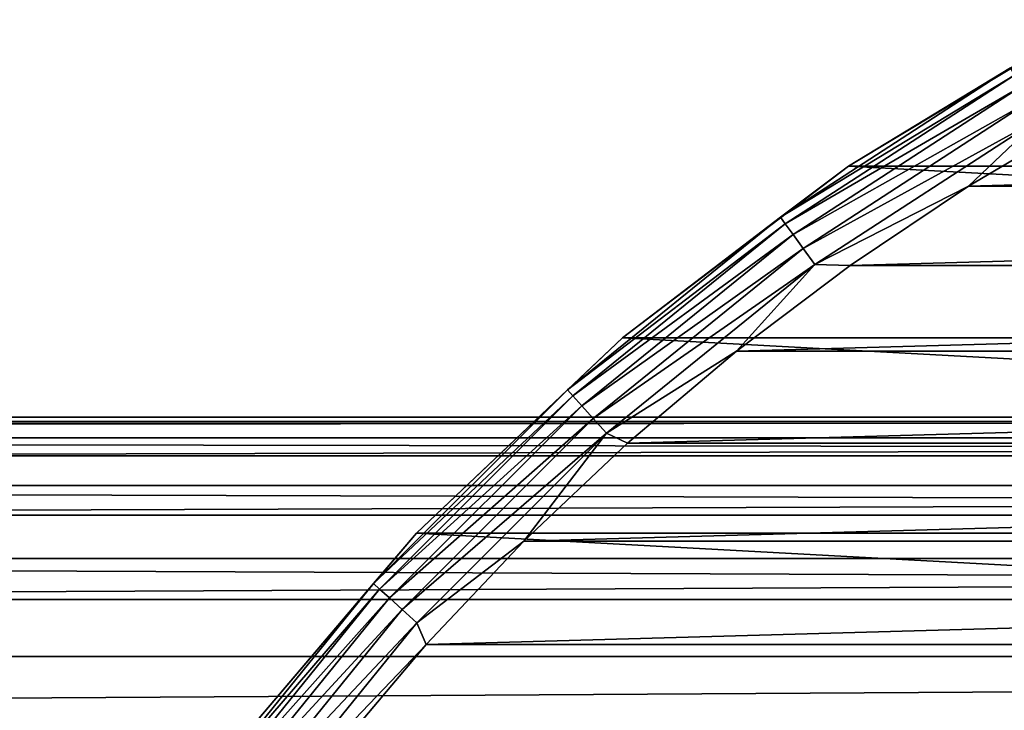
# Model space of a CAD drawing. Units: millimetres. Extents: x -112 to 170, y -35 to 32.
# Drawn here: x 47 to 59, y 20 to 28 of the extents above; entities that cross this region are included whole.
import ezdxf

# ---------------------------------------------------------------- set-up
doc = ezdxf.new("R2010")
doc.units = ezdxf.units.MM
doc.header["$LTSCALE"] = 65.185185
for name, color, linetype in [('17', 7, 'CONTINUOUS'), ('18', 7, 'CONTINUOUS'), ('285', 7, 'CONTINUOUS'), ('286', 7, 'CONTINUOUS'), ('287', 7, 'CONTINUOUS'), ('289', 7, 'CONTINUOUS')]:
    doc.layers.add(name, color=color, linetype=linetype)

msp = doc.modelspace()

# ---------------------------------------------------------------- linework, layer by layer
at = {"layer": '17', "color": 7, "linetype": 'CONTINUOUS', "true_color": 0xaaaaaa}
for points in [[(-112, 13.852, -25.133), (-112, 21.028, -9.918), (129, 21.028, -9.918), (-112, 13.852, -25.133)], [(-112, 13.852, -25.133), (129, 21.028, -9.918), (129, 13.852, -25.133), (-112, 13.852, -25.133)]]:
    msp.add_3dface(points, dxfattribs=at)
at = {"layer": '18', "color": 7, "linetype": 'CONTINUOUS', "true_color": 0xaaaaaa}
for points in [[(-112, 23.165, -1.991), (-112, 23.238, 0.757), (129, 23.165, -1.991), (-112, 23.165, -1.991)], [(-112, 23.238, 0.757), (-112, 22.986, 3.495), (129, 23.238, 0.757), (-112, 23.238, 0.757)], [(-112, 23.238, 0.757), (129, 23.238, 0.757), (129, 23.165, -1.991), (-112, 23.238, 0.757)], [(-112, 22.986, 3.495), (129, 22.986, 3.495), (129, 23.238, 0.757), (-112, 22.986, 3.495)], [(-112, 22.768, -4.711), (-112, 23.165, -1.991), (129, 22.768, -4.711), (-112, 22.768, -4.711)], [(-112, 23.165, -1.991), (129, 23.165, -1.991), (129, 22.768, -4.711), (-112, 23.165, -1.991)], [(-112, 22.986, 3.495), (-112, 22.412, 6.184), (129, 22.986, 3.495), (-112, 22.986, 3.495)], [(-112, 22.412, 6.184), (129, 22.412, 6.184), (129, 22.986, 3.495), (-112, 22.412, 6.184)], [(-112, 22.052, -7.366), (-112, 22.768, -4.711), (129, 22.052, -7.366), (-112, 22.052, -7.366)], [(-112, 22.768, -4.711), (129, 22.768, -4.711), (129, 22.052, -7.366), (-112, 22.768, -4.711)], [(-112, 22.412, 6.184), (-112, 21.526, 8.787), (129, 22.412, 6.184), (-112, 22.412, 6.184)], [(-112, 21.526, 8.787), (129, 21.526, 8.787), (129, 22.412, 6.184), (-112, 21.526, 8.787)], [(-112, 21.028, -9.918), (-112, 22.052, -7.366), (129, 21.028, -9.918), (-112, 21.028, -9.918)], [(-112, 22.052, -7.366), (129, 22.052, -7.366), (129, 21.028, -9.918), (-112, 22.052, -7.366)], [(-112, 21.526, 8.787), (-112, 20.338, 11.267), (129, 21.526, 8.787), (-112, 21.526, 8.787)], [(-112, 20.338, 11.267), (129, 20.338, 11.267), (129, 21.526, 8.787), (-112, 20.338, 11.267)], [(-112, 20.338, 11.267), (-112, 18.866, 13.588), (129, 20.338, 11.267), (-112, 20.338, 11.267)], [(-112, 18.866, 13.588), (129, 18.866, 13.588), (129, 20.338, 11.267), (-112, 18.866, 13.588)]]:
    msp.add_3dface(points, dxfattribs=at)
at = {"layer": '285', "color": 7, "linetype": 'CONTINUOUS', "true_color": 0xaaaaaa}
for points in [[(60.121, 26.911, -43), (58.635, 26.034, -43), (89.879, 26.911, -43), (60.121, 26.911, -43)], [(89.879, 26.911, -43), (58.635, 26.034, -43), (91.365, 26.034, -43), (89.879, 26.911, -43)], [(58.635, 26.034, -43), (57.201, 25.075, -43), (91.365, 26.034, -43), (58.635, 26.034, -43)], [(91.365, 26.034, -43), (57.201, 25.075, -43), (92.799, 25.075, -43), (91.365, 26.034, -43)], [(57.201, 25.075, -43), (55.823, 24.037, -43), (92.799, 25.075, -43), (57.201, 25.075, -43)], [(92.799, 25.075, -43), (55.823, 24.037, -43), (94.177, 24.037, -43), (92.799, 25.075, -43)], [(55.823, 24.037, -43), (54.505, 22.924, -43), (94.177, 24.037, -43), (55.823, 24.037, -43)], [(94.177, 24.037, -43), (54.505, 22.924, -43), (95.495, 22.924, -43), (94.177, 24.037, -43)], [(54.505, 22.924, -43), (53.251, 21.738, -43), (95.495, 22.924, -43), (54.505, 22.924, -43)], [(95.495, 22.924, -43), (53.251, 21.738, -43), (96.749, 21.738, -43), (95.495, 22.924, -43)], [(53.251, 21.738, -43), (52.066, 20.484, -43), (96.749, 21.738, -43), (53.251, 21.738, -43)], [(96.749, 21.738, -43), (52.066, 20.484, -43), (97.934, 20.484, -43), (96.749, 21.738, -43)], [(52.066, 20.484, -43), (50.953, 19.166, -43), (97.934, 20.484, -43), (52.066, 20.484, -43)], [(97.934, 20.484, -43), (50.953, 19.166, -43), (99.047, 19.166, -43), (97.934, 20.484, -43)]]:
    msp.add_3dface(points, dxfattribs=at)
at = {"layer": '286', "color": 7, "linetype": 'CONTINUOUS', "true_color": 0xaaaaaa}
for points in [[(60.128, 28.051, -63), (92.818, 26.279, -63), (57.182, 26.279, -63), (60.128, 28.051, -63)], [(57.182, 26.279, -63), (95.554, 24.199, -63), (54.446, 24.199, -63), (57.182, 26.279, -63)], [(92.818, 26.279, -63), (95.554, 24.199, -63), (57.182, 26.279, -63), (92.818, 26.279, -63)], [(54.446, 24.199, -63), (98.05, 21.835, -63), (51.95, 21.835, -63), (54.446, 24.199, -63)], [(95.554, 24.199, -63), (98.05, 21.835, -63), (54.446, 24.199, -63), (95.554, 24.199, -63)], [(51.95, 21.835, -63), (100.276, 19.214, -63), (49.724, 19.214, -63), (51.95, 21.835, -63)], [(98.05, 21.835, -63), (100.276, 19.214, -63), (51.95, 21.835, -63), (98.05, 21.835, -63)]]:
    msp.add_3dface(points, dxfattribs=at)
at = {"layer": '287', "color": 7, "linetype": 'CONTINUOUS', "true_color": 0xaaaaaa}
for points in [[(60.128, 28.051, -63), (57.182, 26.279, -63), (60.128, 28.052, -44), (60.128, 28.051, -63)], [(60.128, 28.052, -44), (57.182, 26.279, -63), (57.182, 26.279, -44), (60.128, 28.052, -44)], [(57.182, 26.279, -44), (54.446, 24.199, -63), (54.445, 24.199, -44), (57.182, 26.279, -44)], [(57.182, 26.279, -63), (54.446, 24.199, -63), (57.182, 26.279, -44), (57.182, 26.279, -63)], [(54.446, 24.199, -63), (51.95, 21.835, -63), (54.445, 24.199, -44), (54.446, 24.199, -63)], [(54.445, 24.199, -44), (51.95, 21.835, -63), (51.95, 21.834, -44), (54.445, 24.199, -44)], [(51.95, 21.835, -63), (49.724, 19.214, -63), (51.95, 21.834, -44), (51.95, 21.835, -63)], [(51.95, 21.834, -44), (49.724, 19.214, -63), (49.724, 19.214, -44), (51.95, 21.834, -44)]]:
    msp.add_3dface(points, dxfattribs=at)
at = {"layer": '289', "color": 7, "linetype": 'CONTINUOUS', "true_color": 0xaaaaaa}
for points in [[(60.128, 28.052, -44), (57.182, 26.279, -44), (59.142, 27.467, -43.742), (60.128, 28.052, -44)], [(57.182, 26.279, -44), (56.358, 25.659, -43.742), (59.142, 27.467, -43.742), (57.182, 26.279, -44)], [(56.358, 25.659, -43.742), (59.192, 27.381, -43.501), (59.142, 27.467, -43.742), (56.358, 25.659, -43.742)], [(56.416, 25.578, -43.501), (59.192, 27.381, -43.501), (56.358, 25.659, -43.742), (56.416, 25.578, -43.501)], [(56.416, 25.578, -43.501), (59.271, 27.243, -43.293), (59.192, 27.381, -43.501), (56.416, 25.578, -43.501)], [(56.51, 25.45, -43.293), (59.271, 27.243, -43.293), (56.416, 25.578, -43.501), (56.51, 25.45, -43.293)], [(56.51, 25.45, -43.293), (59.375, 27.063, -43.134), (59.271, 27.243, -43.293), (56.51, 25.45, -43.293)], [(56.632, 25.282, -43.134), (59.375, 27.063, -43.134), (56.51, 25.45, -43.293), (56.632, 25.282, -43.134)], [(56.632, 25.282, -43.134), (59.496, 26.854, -43.034), (59.375, 27.063, -43.134), (56.632, 25.282, -43.134)], [(56.773, 25.087, -43.034), (59.496, 26.854, -43.034), (56.632, 25.282, -43.134), (56.773, 25.087, -43.034)], [(56.773, 25.087, -43.034), (58.635, 26.034, -43), (59.496, 26.854, -43.034), (56.773, 25.087, -43.034)], [(58.635, 26.034, -43), (60.121, 26.911, -43), (59.496, 26.854, -43.034), (58.635, 26.034, -43)], [(57.182, 26.279, -44), (54.445, 24.199, -44), (56.358, 25.659, -43.742), (57.182, 26.279, -44)], [(57.201, 25.075, -43), (58.635, 26.034, -43), (56.773, 25.087, -43.034), (57.201, 25.075, -43)], [(54.445, 24.199, -44), (53.778, 23.57, -43.742), (56.358, 25.659, -43.742), (54.445, 24.199, -44)], [(53.778, 23.57, -43.742), (56.416, 25.578, -43.501), (56.358, 25.659, -43.742), (53.778, 23.57, -43.742)], [(53.844, 23.496, -43.501), (56.416, 25.578, -43.501), (53.778, 23.57, -43.742), (53.844, 23.496, -43.501)], [(53.844, 23.496, -43.501), (56.51, 25.45, -43.293), (56.416, 25.578, -43.501), (53.844, 23.496, -43.501)], [(53.951, 23.377, -43.293), (56.51, 25.45, -43.293), (53.844, 23.496, -43.501), (53.951, 23.377, -43.293)], [(53.951, 23.377, -43.293), (56.632, 25.282, -43.134), (56.51, 25.45, -43.293), (53.951, 23.377, -43.293)], [(54.09, 23.223, -43.134), (56.632, 25.282, -43.134), (53.951, 23.377, -43.293), (54.09, 23.223, -43.134)], [(54.09, 23.223, -43.134), (56.773, 25.087, -43.034), (56.632, 25.282, -43.134), (54.09, 23.223, -43.134)], [(54.251, 23.044, -43.034), (56.773, 25.087, -43.034), (54.09, 23.223, -43.134), (54.251, 23.044, -43.034)], [(54.251, 23.044, -43.034), (55.823, 24.037, -43), (56.773, 25.087, -43.034), (54.251, 23.044, -43.034)], [(55.823, 24.037, -43), (57.201, 25.075, -43), (56.773, 25.087, -43.034), (55.823, 24.037, -43)], [(54.445, 24.199, -44), (51.95, 21.834, -44), (53.778, 23.57, -43.742), (54.445, 24.199, -44)], [(54.505, 22.924, -43), (55.823, 24.037, -43), (54.251, 23.044, -43.034), (54.505, 22.924, -43)], [(51.95, 21.834, -44), (51.43, 21.222, -43.742), (53.778, 23.57, -43.742), (51.95, 21.834, -44)], [(51.43, 21.222, -43.742), (53.844, 23.496, -43.501), (53.778, 23.57, -43.742), (51.43, 21.222, -43.742)], [(51.504, 21.156, -43.501), (53.844, 23.496, -43.501), (51.43, 21.222, -43.742), (51.504, 21.156, -43.501)], [(51.504, 21.156, -43.501), (53.951, 23.377, -43.293), (53.844, 23.496, -43.501), (51.504, 21.156, -43.501)], [(51.623, 21.049, -43.293), (53.951, 23.377, -43.293), (51.504, 21.156, -43.501), (51.623, 21.049, -43.293)], [(51.623, 21.049, -43.293), (54.09, 23.223, -43.134), (53.951, 23.377, -43.293), (51.623, 21.049, -43.293)], [(51.777, 20.91, -43.134), (54.09, 23.223, -43.134), (51.623, 21.049, -43.293), (51.777, 20.91, -43.134)], [(51.777, 20.91, -43.134), (54.251, 23.044, -43.034), (54.09, 23.223, -43.134), (51.777, 20.91, -43.134)], [(51.956, 20.749, -43.034), (54.251, 23.044, -43.034), (51.777, 20.91, -43.134), (51.956, 20.749, -43.034)], [(51.956, 20.749, -43.034), (53.251, 21.738, -43), (54.251, 23.044, -43.034), (51.956, 20.749, -43.034)], [(53.251, 21.738, -43), (54.505, 22.924, -43), (54.251, 23.044, -43.034), (53.251, 21.738, -43)], [(51.95, 21.834, -44), (49.724, 19.214, -44), (51.43, 21.222, -43.742), (51.95, 21.834, -44)], [(52.066, 20.484, -43), (53.251, 21.738, -43), (51.956, 20.749, -43.034), (52.066, 20.484, -43)], [(49.724, 19.214, -44), (49.341, 18.642, -43.742), (51.43, 21.222, -43.742), (49.724, 19.214, -44)], [(49.341, 18.642, -43.742), (51.504, 21.156, -43.501), (51.43, 21.222, -43.742), (49.341, 18.642, -43.742)], [(49.422, 18.584, -43.501), (51.504, 21.156, -43.501), (49.341, 18.642, -43.742), (49.422, 18.584, -43.501)], [(49.422, 18.584, -43.501), (51.623, 21.049, -43.293), (51.504, 21.156, -43.501), (49.422, 18.584, -43.501)], [(49.55, 18.49, -43.293), (51.623, 21.049, -43.293), (49.422, 18.584, -43.501), (49.55, 18.49, -43.293)], [(49.55, 18.49, -43.293), (51.777, 20.91, -43.134), (51.623, 21.049, -43.293), (49.55, 18.49, -43.293)], [(49.718, 18.368, -43.134), (51.777, 20.91, -43.134), (49.55, 18.49, -43.293), (49.718, 18.368, -43.134)], [(49.718, 18.368, -43.134), (51.956, 20.749, -43.034), (51.777, 20.91, -43.134), (49.718, 18.368, -43.134)], [(49.913, 18.227, -43.034), (51.956, 20.749, -43.034), (49.718, 18.368, -43.134), (49.913, 18.227, -43.034)], [(49.913, 18.227, -43.034), (52.066, 20.484, -43), (51.956, 20.749, -43.034), (49.913, 18.227, -43.034)], [(50.953, 19.166, -43), (52.066, 20.484, -43), (49.913, 18.227, -43.034), (50.953, 19.166, -43)]]:
    msp.add_3dface(points, dxfattribs=at)

doc.saveas('drawing.dxf')
